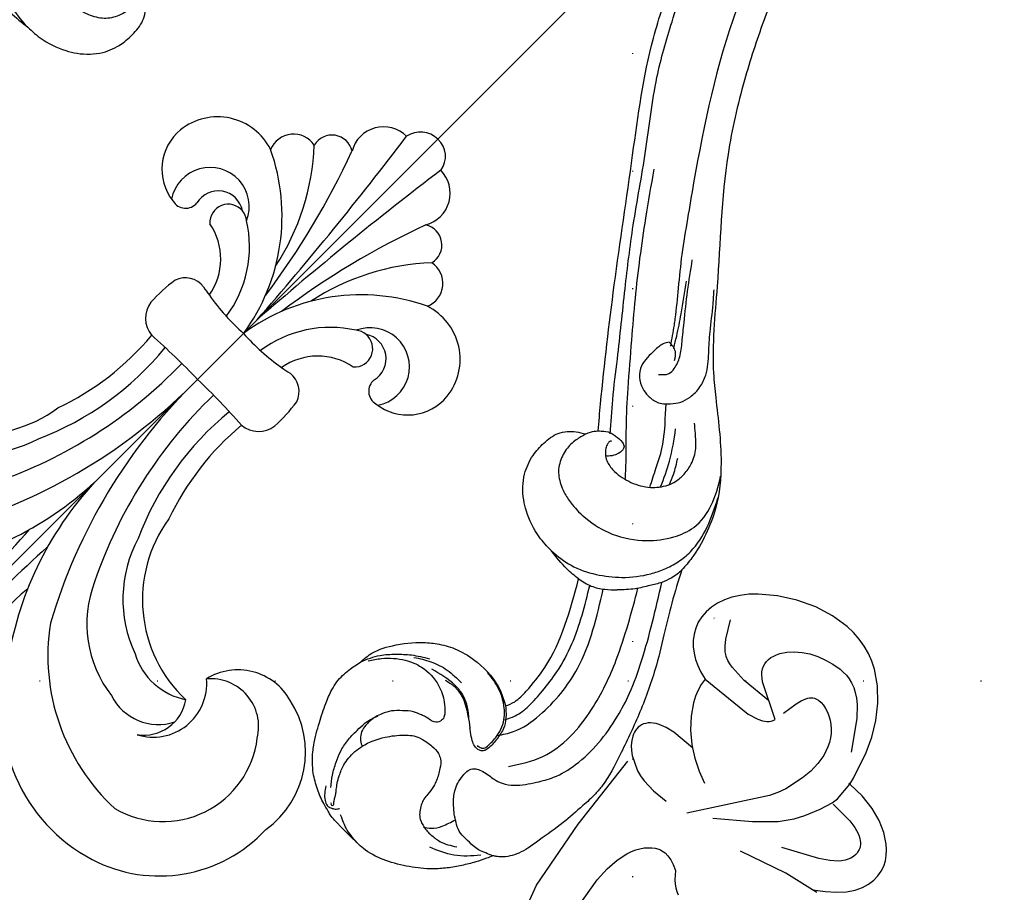
# Model space of a CAD drawing. Units: millimetres. Extents: x 1920 to 9480, y 1895 to 3677.
# Drawn here: x 7937 to 8071, y 2473 to 2591 of the extents above; entities that cross this region are included whole.
import ezdxf
from ezdxf.xclip import XClip

# ---------------------------------------------------------------- set-up
doc = ezdxf.new("R2010")
doc.units = ezdxf.units.MM
doc.header["$XCLIPFRAME"] = 2
doc.linetypes.add('DOT', pattern=[6.35, 0, -6.35])
for name, color, linetype in [('2018-圖筆規範-輪廓線', 8, 'Continuous'), ('A-04.尺寸標註', 4, 'Continuous'), ('H&k Decorate detail1', 8, 'Continuous'), ('H-06.木作(細線)', 8, 'Continuous'), ('H-08.木作(細線)', 8, 'Continuous'), ('格子', 1, 'Continuous')]:
    doc.layers.add(name, color=color, linetype=linetype)
doc.styles.get("Standard").update_dxf_attribs({"font": 'arial.ttf'})
doc.styles.add('新細明體', font='PMingLiU.ttf')
doc.dimstyles.new('6', dxfattribs={"dimtxt": 15, "dimasz": 4.5, "dimexe": 3, "dimexo": 3, "dimgap": 1.8, "dimtad": 2, "dimdec": 0, "dimtxsty": '新細明體', "dimblk": 'ARCHTICK', "dimcen": 5, "dimclrd": 8, "dimclre": 8, "dimclrt": 4, "dimadec": 0, "dimazin": 0, "dimtfac": 1, "dimtdec": 0, "dimtix": 1, "dimtmove": 2, "dimatfit": 3, "dimldrblk": 'OPEN90', "dimfxl": 1.25, "dimlwd": 9, "dimlwe": 9, "dimarcsym": 0})

# ---------------------------------------------------------------- blocks, each defined once
blk = doc.blocks.new('_ArchTick')
at = {"color": 0, "linetype": 'ByBlock', "const_width": 0.15}
blk.add_lwpolyline([(-0.5, -0.5), (0.5, 0.5)], dxfattribs=at)
blk = doc.blocks.new('*D84')
at = {"layer": 'A-04.尺寸標註', "color": 8, "lineweight": 9, "ltscale": 0.6, "transparency": 16777216}
for p in [(8681.76, 3262.94), (7806.34, 2387.53)]:
    blk.add_line(p, (8634.61, 3215.8), dxfattribs=at)
at = {"layer": 'DEFPOINTS', "color": 0, "ltscale": 0.6, "transparency": 16777216}
for p in [(8634.61, 3215.8), (7806.34, 2387.53)]:
    blk.add_point(p, dxfattribs=at)
at = {"layer": 'A-04.尺寸標註', "color": 8, "lineweight": 9, "ltscale": 0.6, "transparency": 16777216, "xscale": 4.5, "yscale": 4.5, "zscale": 4.5}
for p, rotation in [((8634.61, 3215.8), 225.0000000000002), ((7806.34, 2387.53), 45.00000000000025)]:
    blk.add_blockref('_ArchTick', p, dxfattribs=dict(at, rotation=rotation))
at = {"layer": 'A-04.尺寸標註', "color": 4, "ltscale": 0.6, "transparency": 16777216, "insert": (8654.05, 3249.87), "char_height": 15, "attachment_point": 5, "rotation": 45, "style": '新細明體'}
blk.add_mtext('∅1171', dxfattribs=at)
blk = doc.blocks.new('_Open90')
at = {"color": 0, "linetype": 'ByBlock', "lineweight": -2}
for p, q in [((-0.5, 0.5), (0, 0)), ((0, 0), (-1, 0)), ((0, 0), (-0.5, -0.5))]:
    blk.add_line(p, q, dxfattribs=at)
blk = doc.blocks.new('WC-8226R')
for p, q in [((22.54, 40.41), (21.9, 40.01)), ((23.22, 40.73), (22.54, 40.41)), ((23.94, 40.95), (23.22, 40.73)), ((24.69, 41.06), (23.94, 40.95)), ((25.48, 41.06), (24.69, 41.06)), ((26.29, 40.94), (25.48, 41.06)), ((27.13, 40.67), (26.29, 40.94)), ((27.98, 40.25), (27.13, 40.67)), ((28.84, 39.63), (27.98, 40.25)), ((21.28, 39.52), (20.17, 38.34)), ((21.9, 40.01), (21.28, 39.52)), ((29.68, 38.81), (28.84, 39.63)), ((30.51, 37.75), (29.68, 38.81)), ((20.17, 38.34), (19.2, 36.9)), ((31.31, 36.44), (30.51, 37.75)), ((19.2, 36.9), (18.4, 35.18)), ((32.1, 34.86), (31.31, 36.44)), ((18.4, 35.18), (17.79, 33.11)), ((32.06, 35.56), (32.1, 34.86)), ((17.79, 33.11), (17.44, 30.8)), ((16.48, 30.76), (12.66, 30.17)), ((17.44, 30.8), (16.48, 30.76)), ((10.5, 29.58), (8.32, 28.75)), ((12.66, 30.17), (10.5, 29.58)), ((8.32, 28.75), (6.24, 27.63)), ((6.24, 27.63), (4.35, 26.25)), ((4.35, 26.25), (2.73, 24.6)), ((2.73, 24.6), (2.04, 23.68)), ((2.04, 23.68), (1.44, 22.71)), ((0.95, 21.67), (0.56, 20.58)), ((1.44, 22.71), (0.95, 21.67)), ((0.56, 20.58), (0.28, 19.44)), ((0.28, 19.44), (0.09, 18.26)), ((0.09, 18.26), (0.02, 15.79)), ((0.02, 15.79), (0.34, 13.22)), ((0.34, 13.22), (1.05, 10.61)), ((1.05, 10.61), (2.08, 8.09)), ((23.82, 8.88), (25.29, 10.13)), ((25.29, 10.13), (25.63, 10.49)), ((25.63, 10.49), (25.33, 7.19)), ((2.08, 8.09), (3.4, 5.81)), ((22.22, 7.84), (23.82, 8.88)), ((18.78, 6.6), (19.66, 6.79)), ((19.66, 6.79), (20.53, 7.06)), ((20.53, 7.06), (22.22, 7.84)), ((25.33, 7.19), (25.41, 5.95)), ((3.4, 5.81), (4.15, 4.8)), ((16.06, 4.64), (16.5, 5.39)), ((16.5, 5.39), (16.85, 6.15)), ((16.85, 6.15), (16.99, 6.54)), ((17, 6.53), (17.89, 6.52)), ((17.89, 6.52), (18.78, 6.6)), ((25.41, 5.95), (25.61, 4.95)), ((4.15, 4.8), (4.95, 3.91)), ((15.54, 3.94), (16.06, 4.64)), ((25.61, 4.95), (25.75, 4.53)), ((25.75, 4.53), (25.92, 4.16)), ((25.92, 4.16), (26.1, 3.84)), ((30.66, 3.86), (31.18, 4.34)), ((31.18, 4.34), (31.18, 4.34)), ((43, 3.68), (32.17, 4.3)), ((56.28, 4.37), (53.06, 3.8)), ((4.95, 3.91), (5.8, 3.15)), ((5.8, 3.15), (6.68, 2.52)), ((13.61, 2.2), (14.32, 2.7)), ((14.32, 2.7), (14.96, 3.29)), ((14.96, 3.29), (15.54, 3.94)), ((26.1, 3.84), (26.31, 3.57)), ((26.31, 3.57), (26.54, 3.35)), ((26.54, 3.35), (26.78, 3.16)), ((26.78, 3.16), (27.03, 3.02)), ((27.03, 3.02), (27.29, 2.91)), ((27.29, 2.91), (27.56, 2.83)), ((27.56, 2.83), (27.83, 2.79)), ((27.83, 2.79), (28.11, 2.78)), ((28.11, 2.78), (28.4, 2.79)), ((28.4, 2.79), (28.69, 2.84)), ((28.69, 2.84), (28.97, 2.91)), ((28.97, 2.91), (29.55, 3.14)), ((29.55, 3.14), (30.11, 3.46)), ((30.11, 3.46), (30.66, 3.86)), ((53.06, 3.8), (43, 3.68)), ((6.68, 2.52), (7.58, 2.02)), ((7.58, 2.02), (8.49, 1.66)), ((8.49, 1.66), (9.41, 1.42)), ((9.41, 1.42), (10.31, 1.32)), ((10.31, 1.32), (11.2, 1.35)), ((11.2, 1.35), (12.05, 1.51)), ((12.05, 1.51), (12.85, 1.8)), ((12.85, 1.8), (13.61, 2.2))]:
    blk.add_line(p, q)
at = {"layer": 'H&k Decorate detail1'}
for p, q in [((22.49, 35.89), (22.7, 36.15)), ((22.7, 36.15), (22.92, 36.37)), ((22.92, 36.37), (23.14, 36.55)), ((23.14, 36.55), (23.36, 36.69)), ((23.36, 36.69), (23.58, 36.79)), ((23.58, 36.79), (23.79, 36.87)), ((23.79, 36.87), (24.01, 36.92)), ((24.01, 36.92), (24.43, 36.96)), ((24.43, 36.96), (24.63, 36.96)), ((24.63, 36.96), (24.83, 36.94)), ((24.83, 36.94), (25.21, 36.84)), ((25.21, 36.84), (25.58, 36.68)), ((25.58, 36.68), (25.94, 36.46)), ((25.94, 36.46), (26.28, 36.19)), ((26.28, 36.19), (26.61, 35.85)), ((21.89, 34.75), (22.29, 35.57)), ((22.29, 35.57), (22.49, 35.89)), ((26.61, 35.85), (26.92, 35.47)), ((26.92, 35.47), (27.52, 34.52)), ((32.1, 34.86), (32.34, 30.59)), ((20.97, 30.53), (21.54, 33.66)), ((21.54, 33.66), (21.89, 34.75)), ((27.52, 34.52), (28.14, 33.15)), ((28.14, 33.15), (29.77, 28.17)), ((17.44, 30.8), (17.42, 30.63)), ((20.05, 30.58), (17.44, 30.8)), ((20.89, 30.3), (20.05, 30.58)), ((22.54, 29.48), (20.89, 30.3)), ((24.44, 28.24), (22.54, 29.48)), ((32.34, 30.59), (33.4, 23.82)), ((9.58, 26.49), (13.78, 28.48)), ((25.63, 27.33), (24.44, 28.24)), ((27.15, 25.74), (25.63, 27.33)), ((7.35, 24.85), (7.99, 25.41)), ((7.99, 25.41), (9.58, 26.49)), ((14.38, 25.28), (14.99, 25.46)), ((14.99, 25.46), (16.27, 25.66)), ((16.27, 25.66), (17.63, 25.65)), ((17.63, 25.65), (19.03, 25.44)), ((19.03, 25.44), (20.42, 25.06)), ((29.17, 22.88), (27.15, 25.74)), ((6.36, 23.71), (6.8, 24.28)), ((6.8, 24.28), (7.35, 24.85)), ((12.28, 24.05), (12.75, 24.44)), ((12.75, 24.44), (13.26, 24.77)), ((13.26, 24.77), (13.81, 25.05)), ((13.81, 25.05), (14.38, 25.28)), ((20.42, 25.06), (22.93, 24.03)), ((5.76, 22.54), (6.02, 23.13)), ((6.02, 23.13), (6.36, 23.71)), ((11.15, 22.7), (11.47, 23.17)), ((11.47, 23.17), (11.85, 23.63)), ((11.85, 23.63), (12.28, 24.05)), ((22.93, 24.03), (23.97, 23.44)), ((23.97, 23.44), (24.94, 22.76)), ((24.94, 22.76), (33.32, 14.92)), ((31.88, 18.2), (29.17, 22.88)), ((5.46, 21.36), (5.58, 21.95)), ((5.58, 21.95), (5.76, 22.54)), ((10.57, 21.26), (10.7, 21.73)), ((10.7, 21.73), (10.89, 22.21)), ((10.89, 22.21), (11.15, 22.7)), ((5.4, 20.77), (5.46, 21.36)), ((5.41, 19.59), (5.4, 20.77)), ((10.53, 20.81), (10.57, 21.26)), ((10.54, 20.59), (10.53, 20.81)), ((10.57, 20.38), (10.54, 20.59)), ((10.63, 20.18), (10.57, 20.38)), ((10.72, 19.99), (10.63, 20.18)), ((42.85, 19.9), (43.12, 20.3)), ((5.52, 18.43), (5.41, 19.59)), ((10.83, 19.8), (10.72, 19.99)), ((10.98, 19.62), (10.83, 19.8)), ((11.16, 19.44), (10.98, 19.62)), ((11.38, 19.26), (11.16, 19.44)), ((11.94, 18.92), (11.38, 19.26)), ((12.66, 18.58), (11.94, 18.92)), ((40.62, 18.13), (41.7, 18.78)), ((41.7, 18.78), (42.14, 19.14)), ((42.14, 19.14), (42.52, 19.51)), ((42.52, 19.51), (42.85, 19.9)), ((5.73, 17.31), (5.52, 18.43)), ((14.71, 17.9), (12.66, 18.58)), ((16.06, 17.48), (12.83, 13.14)), ((16.32, 17.33), (16.06, 17.48)), ((39.79, 16.74), (40.13, 17.41)), ((40.13, 17.41), (40.62, 18.13)), ((6.05, 16.24), (5.73, 17.31)), ((6.48, 15.24), (6.05, 16.24)), ((16.54, 17.15), (16.32, 17.33)), ((16.74, 16.94), (16.54, 17.15)), ((16.9, 16.7), (16.74, 16.94)), ((17.05, 16.43), (16.9, 16.7)), ((17.17, 16.15), (17.05, 16.43)), ((17.35, 15.51), (17.17, 16.15)), ((39.47, 15.58), (39.57, 16.14)), ((39.57, 16.14), (39.79, 16.74)), ((7.02, 14.33), (6.48, 15.24)), ((14.43, 15.24), (14.13, 10.99)), ((17.54, 14.05), (17.35, 15.51)), ((39.45, 15.32), (39.47, 15.58)), ((39.46, 15.07), (39.45, 15.32)), ((39.5, 14.83), (39.46, 15.07)), ((39.55, 14.59), (39.5, 14.83)), ((7.65, 13.52), (7.02, 14.33)), ((8.35, 12.86), (7.65, 13.52)), ((16.99, 6.53), (17.54, 14.05)), ((27.73, 13.01), (28.63, 14.52)), ((39.71, 14.14), (39.55, 14.59)), ((39.94, 13.7), (39.71, 14.14)), ((40.22, 13.27), (39.94, 13.7)), ((8.72, 12.59), (8.35, 12.86)), ((9.1, 12.37), (8.72, 12.59)), ((9.48, 12.19), (9.1, 12.37)), ((9.87, 12.07), (9.48, 12.19)), ((10.26, 12), (9.87, 12.07)), ((11.4, 12.12), (11.02, 12.03)), ((11.77, 12.28), (11.4, 12.12)), ((12.12, 12.5), (11.77, 12.28)), ((12.47, 12.79), (12.12, 12.5)), ((12.83, 13.14), (12.47, 12.79)), ((26.61, 11.53), (27.73, 13.01)), ((40.55, 12.86), (40.22, 13.27)), ((40.95, 12.46), (40.55, 12.86)), ((41.41, 12.08), (40.95, 12.46)), ((41.93, 11.72), (41.41, 12.08)), ((10.64, 11.98), (10.26, 12)), ((11.02, 12.03), (10.64, 11.98)), ((14.13, 10.99), (13.55, 8.59)), ((25.63, 10.49), (26.61, 11.53)), ((33.46, 9.49), (33.59, 11.68)), ((42.53, 11.39), (41.93, 11.72)), ((43.97, 10.82), (42.53, 11.39)), ((45.73, 10.39), (43.97, 10.82)), ((33.08, 7.66), (33.46, 9.49)), ((47.74, 10.11), (45.73, 10.39)), ((52.14, 10.07), (47.74, 10.11)), ((13.38, 8.09), (13.16, 7.61)), ((13.55, 8.59), (13.38, 8.09)), ((12.65, 6.9), (12.4, 6.66)), ((12.85, 7.13), (12.65, 6.9)), ((13.16, 7.61), (12.85, 7.13)), ((32.47, 6.14), (32.8, 6.86)), ((32.8, 6.86), (33.08, 7.66)), ((10.94, 5.72), (8.42, 4.76)), ((11.78, 6.19), (10.94, 5.72)), ((12.4, 6.66), (11.78, 6.19)), ((31.18, 4.34), (32.47, 6.14))]:
    blk.add_line(p, q, dxfattribs=at)
at = {"insert": (9.32, 2.92), "char_height": 0.1, "width": 0.6972, "attachment_point": 1}
blk.add_mtext('{\\fﾲￓﾩ\ufffaￅ￩|b0|i0|c136|p49;Good Ware}', dxfattribs=at)
blk = doc.blocks.new('SE-21220L')
at = {"layer": '2018-圖筆規範-輪廓線'}
blk.add_open_spline([(-35.23, 181.33), (-35.34, 181.46), (-35.56, 181.78), (-35.78, 182.1), (-35.87, 182.23), (-36.15, 182.36), (-36.9, 182.72), (-38.2, 183.4), (-39.74, 184.39), (-41.33, 185.57), (-43.09, 187.2), (-44.81, 189.46), (-46.38, 192.25), (-47.18, 194.72), (-47.24, 196.17), (-47.25, 196.58), (-47.23, 198.11), (-47.21, 199.96), (-47.04, 202), (-46.73, 202.86), (-46.42, 204.11), (-45.66, 205.82), (-44.4, 207.9), (-42.92, 209.31), (-41.04, 210.69), (-39.01, 211.73), (-36.64, 212.88), (-34.73, 213.57), (-32.9, 213.95), (-31.02, 213.84), (-29.64, 213.51), (-29, 213.35), (-28.51, 213.31), (-26.89, 213.18), (-24.15, 211.68), (-21.67, 209.55), (-19.83, 207.19), (-18.65, 204.81), (-17.99, 201.26), (-18.31, 197.65), (-19.52, 195.56), (-19.88, 194.94), (-19.46, 194.75), (-18.4, 194.27), (-15.83, 194.26), (-9.47, 194.76), (-4.39, 197.5), (-0.52, 199.58), (-0.58, 200.28), (-0.73, 202.05), (-0.46, 203.81), (-0.29, 204.87), (-0.24, 205.72), (-0.12, 207.87), (0.87, 210.42), (2.49, 212.94), (4.48, 214.76), (7.23, 215.69), (9.68, 215.74), (12.07, 215.38), (13.65, 213.89), (14.25, 212.78), (14.46, 212.39), (14.68, 212.3), (15.22, 212.08), (15.65, 211.69), (15.91, 211.45), (16.89, 212.22), (22.11, 216.34), (32.23, 223.85), (45.94, 233.38), (56.32, 240.92), (65.43, 245.42), (73.42, 248.79), (84.45, 251.76), (95.71, 253.17), (108.29, 252.54), (120.21, 250.56), (132.33, 244.35), (138.93, 239.28), (142.74, 236.36), (142.96, 236.18), (143.19, 236.01), (143.41, 235.84), (143.47, 235.57), (143.58, 235.07), (144.04, 233.46), (145.39, 231.3), (146.58, 228.22), (147.76, 224.91), (148.48, 220.62), (149, 214.88), (148.26, 209.85), (146.53, 206.76), (146.07, 204.56), (144.63, 203.47), (143.7, 202.77), (143.05, 202.74), (141.65, 202.69), (139.92, 201.51), (138.08, 200.34), (135.75, 199.26), (132.7, 198.69), (128.01, 198.55), (123.39, 200.19), (119.39, 202.41), (117.38, 204.41), (116.33, 205.63), (115.98, 206.11), (115.87, 206.33), (115.78, 206.8), (115.77, 207.28), (115.77, 207.54), (115.35, 208.09), (114.07, 209.82), (113.66, 213.02), (113.63, 217.29), (114.94, 221.78), (117.76, 226.08), (120.8, 227.95), (122.41, 228.53), (122.72, 228.64), (122.09, 229.54), (120.68, 231.59), (118.07, 234.19), (114.74, 236.13), (111.36, 238.07), (107.31, 238.96), (103.17, 239.55), (98.7, 239.68), (93.33, 239.33), (86.72, 238.53), (79.32, 236.33), (71.7, 233.36), (63.58, 229.54), (52.97, 223.32), (43.03, 214.33), (34.18, 207.62), (28.96, 201.56), (25.08, 196.75), (20.03, 192.82), (15.76, 191.09), (12.65, 190.32), (10.71, 190.24), (10, 190.21), (8.58, 189.54), (5.82, 188.23), (1.8, 185.86), (-2.77, 183.23), (-8.14, 180.95), (-13.66, 179.17), (-17.63, 178.01), (-20.49, 177.83), (-22.92, 178.06), (-26.21, 178.33), (-28.68, 178.85), (-29.99, 179.12), (-30.62, 179.22), (-31.7, 179.39), (-33.53, 179.99), (-34.7, 180.72), (-35.26, 181.36), (-35.28, 181.38)], degree=3, knots=[0, 0, 0, 0, 0.689972, 1.159174, 1.159174, 1.159174, 2.099249, 3.63464, 5.574954, 7.579877, 9.565644, 12.755845, 16.040741, 19.15972, 20.392406, 20.392406, 20.392406, 24.993111, 25.957549, 26.491679, 27.70906, 29.834545, 32.081109, 34.971581, 35.884377, 39.055899, 41.792408, 43.805378, 45.110486, 47.38536, 49.371495, 49.371495, 49.371495, 50.820473, 54.216131, 58.464312, 60.603794, 63.155089, 66.339662, 71.380185, 73.540696, 73.540696, 73.540696, 74.909677, 77.023088, 81.090117, 93.99037, 93.99037, 93.99037, 96.101739, 99.304291, 99.304291, 99.304291, 101.838863, 105.753277, 107.31357, 110.825408, 113.580665, 115.803271, 118.165856, 120.616163, 121.956038, 121.956038, 121.956038, 122.659778, 123.692935, 123.692935, 123.692935, 127.40407, 143.638949, 161.473981, 177.59269, 181.946744, 191.919281, 203.551545, 216.115801, 225.77442, 241.320547, 251.880452, 266.259421, 266.259421, 266.259421, 267.103802, 267.103802, 267.103802, 267.925647, 268.661463, 272.105186, 275.480499, 278.553248, 282.620235, 288.465552, 295.926335, 297.251698, 299.084276, 302.431333, 302.431333, 302.431333, 304.344296, 306.553609, 308.508838, 310.942295, 314.174106, 317.780968, 324.887435, 328.521724, 331.436633, 333.33028, 333.33028, 333.33028, 334.018516, 334.774153, 334.774153, 334.774153, 336.83836, 341.180329, 344.045747, 349.675764, 354.92711, 359.112018, 360.07382, 360.07382, 360.07382, 363.361758, 367.531262, 370.990959, 374.900386, 379.141193, 383.310445, 387.443588, 392.515855, 399.455285, 407.387688, 415.581408, 423.994417, 434.287339, 452.313586, 464.112859, 467.422994, 476.277444, 482.627884, 486.315266, 490.039353, 492.158172, 492.158172, 492.158172, 496.866242, 501.316495, 506.139778, 512.684385, 518.75945, 523.555079, 525.002037, 527.333748, 530.861577, 534.895877, 534.895877, 534.895877, 536.781081, 538.176801, 540.674219, 540.745115, 540.745115, 540.745115, 540.745115], dxfattribs=at)
at = {"layer": 'H-06.木作(細線)'}
for points, knots in [([(16.76, 209.98), (17.95, 210.97), (20.57, 213.15), (25.91, 217.04), (32.21, 221.89), (39.85, 227.53), (48.04, 232.72), (55.53, 238.43), (63.66, 242.6), (71.91, 246.32), (81.52, 249.4), (91.49, 250.5), (101.11, 250.95), (109.57, 249.89), (117.32, 248.59), (123.91, 245.62), (128.84, 242.29), (131.63, 238.84), (133.86, 236.18), (135.39, 233.06), (136.04, 228.8), (134.84, 225.96), (133.82, 224.49), (133.8, 224.46)], [0, 0, 0, 0, 4.651756, 10.217026, 19.808005, 28.503168, 38.701632, 48.877995, 56.673053, 66.036493, 76.039498, 86.787885, 96.018736, 104.874876, 112.327309, 119.464307, 126.42587, 129.873203, 132.741463, 136.829271, 140.13185, 145.394449, 145.493616, 145.493616, 145.493616, 145.493616]), ([(13.65, 204.25), (14.23, 204.74), (16.03, 206.27), (18.99, 209.15), (23.22, 212.76), (27.8, 216.4), (33.83, 221.28), (40.19, 225.82), (45.12, 229.09), (46.99, 230.32)], [0.384153, 0.384153, 0.384153, 0.384153, 2.655207, 7.46689, 12.756105, 19.335455, 25.018029, 36.026626, 42.757533, 42.757533, 42.757533, 42.757533]), ([(14.46, 212.39), (13.98, 212.53), (12.89, 212.87), (11.02, 212.98), (9.41, 212.43), (8.24, 211.67), (7.32, 210.57), (6.58, 209.04), (6.14, 206.88), (6.04, 204), (6.84, 200.17), (9.23, 196.55), (12.18, 194.09), (16.84, 192.14), (20.47, 193.68), (22.86, 195.13)], [0, 0, 0, 0, 1.518414, 3.402409, 5.504012, 6.526747, 7.547344, 9.754001, 11.542666, 14.136033, 18.346125, 23.072777, 26.808402, 29.80971, 37.689275, 37.689275, 37.689275, 37.689275]), ([(15.16, 201.09), (15.97, 201.47), (17.82, 202.33), (21.35, 204), (23.5, 206.11), (24.92, 207.27)], [0.683468, 0.683468, 0.683468, 0.683468, 3.367224, 6.818138, 12.308043, 12.308043, 12.308043, 12.308043]), ([(-0.29, 204.87), (-0.22, 203.77), (-0.06, 201.45), (1.45, 198.24), (3.64, 195.24), (6.1, 193.22), (8.46, 191.97), (10.43, 191.28), (14.64, 190.73), (17.9, 192.13), (20.47, 193.37)], [0, 0, 0, 0, 3.286641, 6.912101, 10.449414, 14.400282, 16.300052, 18.464589, 20.621246, 28.858752, 28.858752, 28.858752, 28.858752]), ([(16.22, 200.06), (17.37, 200.52), (19.88, 201.57), (22.12, 203.13), (23.35, 203.99)], [0.990433, 0.990433, 0.990433, 0.990433, 4.68515, 9.151206, 9.151206, 9.151206, 9.151206]), ([(17.27, 199.42), (17.74, 199.58), (18.91, 200.02), (19.99, 200.66), (20.66, 201.05)], [0.614378, 0.614378, 0.614378, 0.614378, 2.080247, 4.37497, 4.37497, 4.37497, 4.37497]), ([(-21.29, 193.74), (-20.86, 193.49), (-19.76, 192.87), (-17.55, 192.57), (-14.78, 192.7), (-11.35, 193.01), (-6.22, 194.44), (-2.54, 196.5), (-0.12, 197.87)], [0, 0, 0, 0, 1.475962, 3.785972, 6.529959, 9.804527, 14.092853, 22.396234, 22.396234, 22.396234, 22.396234]), ([(-23.54, 192.97), (-22.94, 192.54), (-21.19, 191.29), (-16.29, 190.35), (-8.23, 190.92), (-2.53, 194.26), (0.77, 196.21)], [0, 0, 0, 0, 2.195998, 6.400901, 14.584225, 25.914169, 25.914169, 25.914169, 25.914169]), ([(-25.61, 189.02), (-24.25, 188.08), (-20.32, 185.38), (-12.59, 185.65), (-4.11, 188.4), (1.1, 191.22), (4.09, 192.85)], [0, 0, 0, 0, 4.900425, 14.08282, 21.604483, 31.772742, 31.772742, 31.772742, 31.772742])]:
    blk.add_open_spline(points, degree=3, knots=knots, dxfattribs=at)
for points in [[(125.66, 229.07), (125.39, 229.77), (124.6, 231.34), (123.03, 233.55), (120.97, 235.8), (117.24, 238.57), (113.28, 240.71), (110.35, 241.81), (106.6, 242.63), (101.53, 243.16), (95.66, 243.2), (88.45, 242.53), (79.84, 240.53), (70.58, 237.15), (49.31, 225.14), (41.14, 219.66)], [(41.14, 219.66), (37.5, 216.87), (34.15, 214.32), (33.45, 213.83), (31.03, 212.23)], [(27.13, 210.75), (28.19, 209.81), (29.17, 209.76), (30.83, 210.3), (32.54, 211.47), (34.62, 213.07), (38.07, 215.65), (41.59, 218.1)], [(31.16, 211.73), (32.6, 212.53), (35.21, 214.17), (38.94, 216.7)], [(-28.24, 212.74), (-26.76, 211.62), (-24.72, 209.11), (-23.88, 206.86), (-24.1, 203.46), (-25.2, 201.37), (-26.26, 200.27), (-26.73, 199.98), (-27.45, 199.98), (-28.1, 200.5), (-28.28, 201.04), (-28.41, 201.84), (-28.59, 202.4), (-29.04, 203.5), (-29.96, 204.69), (-31.01, 205.74), (-32.18, 206.42), (-33.05, 206.75), (-34.51, 206.95), (-35.61, 206.84), (-36.48, 206.37), (-37.07, 205.68), (-37.22, 205.34)], [(-29, 213.35), (-26.59, 212.06), (-25, 210.61), (-23.62, 209), (-22.31, 206.86)], [(31.33, 212.71), (30.59, 213.13), (29.14, 213.38), (27.78, 213.42), (26.4, 213.22), (25.08, 212.35), (24.25, 210.99), (24.05, 209.81), (24.25, 208.31), (25.35, 206.84), (26.46, 205.99), (27.85, 205.52), (29.75, 205.5), (31.46, 206.04), (33.92, 207.8), (36.13, 209.63), (39.16, 211.92), (40.68, 213.17)], [(30.01, 210.48), (30.97, 211.24), (31.33, 212.71)], [(15.91, 211.45), (16.43, 210.85), (16.94, 209.86), (17.04, 209.24), (17.04, 207.99), (16.78, 207.43), (16.56, 207.31), (15.67, 207.33), (15.19, 207.51), (14.39, 208.09), (14.14, 208.38)], [(16.17, 209.12), (16.05, 209.26), (15.56, 209.31), (14.94, 209.07), (14.14, 208.38), (13.71, 207.63), (13.44, 206.04), (13.9, 203.41), (15.21, 201.03), (17.06, 199.52), (18.16, 199.09), (19.69, 198.93), (21.33, 199.18), (23.29, 200.19), (24.74, 201.62), (25.68, 202.66)], [(-44.23, 204.62), (-42.87, 205.58), (-41.22, 206.44), (-39.8, 206.99), (-38.07, 207.32), (-36.14, 207.33), (-34.77, 207.24), (-34.13, 207.12), (-32.85, 206.69), (-32.87, 206.7)], [(-23.62, 208.52), (-22.48, 206.46), (-21.79, 204.04), (-21.71, 201.44)], [(-44.52, 205.23), (-45.36, 204.67), (-46.03, 203.96), (-46.33, 203.28), (-46.24, 202.71), (-46.04, 202.3), (-45.6, 201.86), (-45.48, 201.8)], [(-45.7, 203.15), (-45.89, 202.97), (-45.89, 202.8), (-45.77, 202.71), (-45.6, 202.73), (-45.53, 202.8), (-45.34, 202.96), (-44.84, 203.26), (-44.39, 203.52), (-43.93, 203.86), (-43.21, 204.36), (-42.29, 204.86), (-40.77, 205.41), (-39.67, 205.58), (-37.22, 205.34), (-34.2, 203.92), (-32.21, 202.24), (-31.05, 200.48), (-30.96, 200.12), (-30.71, 198.47), (-30.84, 197.15), (-31.17, 196.45), (-32.18, 195.59), (-33.66, 194.82), (-34.55, 194.56), (-35.82, 194.39), (-36.71, 194.3), (-37.05, 194.22), (-37.73, 193.94), (-39.02, 192.8), (-39.44, 191.67), (-39.56, 191.02), (-39.56, 190.31)], [(-24.64, 197.3), (-23.58, 198.56), (-22.75, 200.29), (-22.55, 201.85), (-23.12, 205.67)], [(-22.96, 203.31), (-22.72, 201.84), (-25.35, 196.44)], [(-47.25, 196.58), (-46.9, 199), (-46, 201.09)], [(-25.76, 193), (-23.93, 192.97), (-21.4, 193.81), (-19.6, 195.71), (-18.86, 197.15), (-18.25, 199.85)], [(-0.52, 199.58), (-0.05, 197.67), (0.9, 196.03), (2, 194.74)], [(-19.88, 194.94), (-21.36, 193.55), (-22.64, 192.94), (-24.34, 192.7), (-25.99, 192.77), (-26.38, 192.97), (-26.69, 193.41), (-26.72, 194.26), (-26.41, 195.01), (-25.73, 195.95), (-25.35, 196.44)], [(-25.76, 193), (-25.99, 193.06), (-26.22, 193.27), (-26.32, 193.39), (-26.42, 193.69), (-26.42, 194.02)], [(10, 190.21), (9.12, 190.28), (8.19, 190.52), (6.9, 191.03), (5.48, 191.92), (3.77, 193.08), (2, 194.74)], [(-35.87, 182.23), (-36.25, 183.19), (-36.61, 184.18), (-36.71, 185.12), (-36.72, 186.5), (-36.57, 187.88), (-36, 188.98), (-35.31, 189.96), (-34.73, 190.6), (-34.43, 190.93), (-33.71, 191.56), (-32.98, 192.04), (-31.95, 192.47), (-30.77, 192.66), (-29.94, 192.66), (-29.19, 192.34), (-28.78, 191.89), (-28.49, 191.08), (-28.28, 190.09), (-28.19, 189.23), (-27.84, 188.08), (-26.91, 186.7), (-24.53, 184.78), (-22.45, 183.55), (-19.14, 182.57), (-14.88, 182.32), (-10.47, 182.94), (-7.07, 183.88), (-2.74, 185.72), (6.9, 191.03)], [(-39.49, 191.75), (-38.91, 190.9), (-37.66, 190), (-35.79, 189.28)], [(-39.56, 190.31), (-39.39, 188.82), (-38.35, 186.63)], [(-36.94, 183.49), (-39.44, 186.13), (-40.89, 189.25)]]:
    blk.add_spline(points, degree=3, dxfattribs=at)
blk = doc.blocks.new('WC-6317L')
for centre, radius, start, end in [((-29.21, -69.71), 23.12, 30.0715, 107.1022), ((-30.07, -66.43), 19.73, 107.5186, 182.136), ((-24.96, -70.37), 7.28, 117.5451, 230.1039), ((-24.87, -68.62), 5.83, 126.2506, 215.0045), ((-37.01, -69.26), 12.95, 170.6848, 257.8927), ((-29.02, -90.53), 18.58, 8.7205, 91.9578), ((29.02, -90.53), 18.58, 88.0422, 171.2795), ((-37.54, -74.09), 8.13, 254.3918, 346.7099), ((-46.16, -100.34), 37.68, 354.902, 19.5708), ((46.16, -100.34), 37.68, 160.4292, 185.098), ((-8.32, -107.27), 3.6, 94.8772, 172.5296), ((8.32, -107.27), 3.6, 7.4704, 85.1228), ((10.31, -107.96), 22.23, 177.0131, 188.4443), ((-10.31, -107.96), 22.23, 351.5557, 2.9869), ((-8.7, -110.21), 3.15, 198.8207, 277.2135), ((8.7, -110.21), 3.15, 262.7865, 341.1793), ((-15.35, -111.61), 8.53, 280.6706, 350.1737), ((-1.83, -143.49), 30.85, 99.5274, 102.1078), ((1.83, -143.49), 30.85, 77.8922, 80.4726), ((15.35, -111.61), 8.53, 189.8263, 259.3294), ((-18.7, -125.52), 6.93, 96.5067, 185.7376), ((-18.99, -120.56), 1.99, 354.1606, 104.2334), ((18.99, -120.56), 1.99, 75.7666, 185.8394), ((18.7, -125.52), 6.93, 354.2624, 83.4933), ((-12.1, -121.87), 2.5, 131.6924, 275.1284), ((12.1, -121.87), 2.5, 264.8716, 48.3076), ((-13.74, -121.56), 3.37, 166.2732, 303.6287), ((13.74, -121.56), 3.37, 236.3713, 13.7268), ((-17.6, -125.32), 8.04, 186.3608, 288.4462), ((17.6, -125.32), 8.04, 251.5538, 353.6392), ((-11.95, -134.26), 3.37, 157.1158, 281.274), ((11.95, -134.26), 3.37, 258.726, 22.8842), ((-8.58, -138.25), 2.8, 165.8099, 302.183), ((8.58, -138.25), 2.8, 237.817, 14.1901), ((-3.25, -142.85), 4.44, 149.8303, 269.7026), ((3.25, -142.85), 4.44, 270.2974, 30.1697), ((-0.19, -146.9), 3.11, 187.1916, 273.5863), ((-0.03, -146.62), 3.38, 270.5884, 348.6336)]:
    blk.add_arc(centre, radius, start, end)
at = {"layer": 'H&k Decorate detail1'}
for centre, radius, start, end in [((-252.57, -60.67), 251.2, 357.1014, 4.0152), ((252.57, -60.67), 251.2, 175.9848, 182.8986), ((-53.77, -63.44), 50.13, 355.4164, 16.6939), ((-30.03, -67.19), 12.91, 104.628, 218.0078), ((-32.11, -82.86), 28.18, 35.9818, 92.3853), ((-46.39, -85.91), 46.42, 2.241, 36.7654), ((46.39, -85.91), 46.42, 143.2346, 177.759), ((-24.39, -71.93), 7.07, 71.3367, 153.3658), ((-24, -80.9), 15.78, 23.8488, 83.1962), ((-76.63, -102.92), 76.64, 359.3006, 28.5395), ((76.63, -102.92), 76.64, 151.4605, 180.6994), ((-24.62, -79.5), 9.06, 61.9807, 123.7082), ((-26.32, -87.96), 17.5, 16.9071, 70.1065), ((26.32, -87.96), 17.5, 109.8935, 163.0929), ((-66.75, -102.64), 63.72, 358.8905, 26.1853), ((66.75, -102.64), 63.72, 153.8147, 181.1095), ((-34.62, -71.76), 6.52, 211.2306, 319.9268), ((-46.93, -99.72), 40.98, 354.2837, 24.2769), ((46.93, -99.72), 40.98, 155.7231, 185.7163), ((-2.26, 2.68), 106.56, 266.571, 271.2132), ((2.26, 2.68), 106.56, 268.7868, 273.429), ((-26.62, -108.63), 26.93, 295.435, 351.3143), ((-18.96, -110.4), 15.84, 302.1844, 351.7494), ((-1.83, -143.49), 30.85, 86.5909, 99.5274), ((1.83, -143.49), 30.85, 80.4726, 93.4091), ((26.62, -108.63), 26.93, 188.6857, 244.565), ((18.96, -110.4), 15.84, 188.2506, 237.8156), ((-492.92, -81), 494.12, 352.29, 356.021), ((492.92, -81), 494.12, 183.979, 187.71), ((-15.39, -121.65), 5.32, 146.0239, 336.0524), ((-106.36, -103.97), 105.81, 339.7369, 352.1459), ((106.36, -103.97), 105.81, 187.8541, 200.2631), ((15.39, -121.65), 5.32, 203.9476, 33.9761), ((-35.07, -115.57), 32.39, 317.2407, 348.1576), ((35.07, -115.57), 32.39, 191.8424, 222.7593), ((-12.1, -121.87), 2.5, 275.1284, 309.0861), ((12.1, -121.87), 2.5, 230.9139, 264.8716)]:
    blk.add_arc(centre, radius, start, end, dxfattribs=at)
blk = doc.blocks.new('格子')
at = {"layer": '格子', "linetype": 'DOT', "ltscale": 2.5}
for points in [[(400, 0), (400, -3000)], [(0, -900), (3000, -900)]]:
    blk.add_lwpolyline(points, dxfattribs=at)

msp = doc.modelspace()

# ---------------------------------------------------------------- linework, layer by layer
at = {"color": 8, "linetype": 'DOT', "ltscale": 2}
msp.add_circle((8220.48, 2801.66), 585.68, dxfattribs=at)

# ---------------------------------------------------------------- block references
at = {"color": 179, "true_color": 0x22263a}
ref = msp.add_blockref('格子', (7620.48, 3401.66), dxfattribs=at)
XClip(ref).set_block_clipping_path([(-4.0382063693, -1203.6669455797), (1203.5882760202, 3.8802865902)])
at = {"rotation": 135}
msp.add_blockref('WC-6317L', (7887.99, 2469.18), dxfattribs=at)
at = {"color": 3, "rotation": 235.0749717207074}
msp.add_blockref('WC-8226R', (8034.74, 2519.57), dxfattribs=at)
at = {"layer": 'H-08.木作(細線)', "xscale": -1, "rotation": 223.3492639659873}
msp.add_blockref('SE-21220L', (7797.71, 2739.86), dxfattribs=at)
at = {"layer": 'H-08.木作(細線)', "rotation": 46.65073603401254}
msp.add_blockref('SE-21220L', (8158.67, 2378.89), dxfattribs=at)

# ---------------------------------------------------------------- dimensions: what is measured, and where the dimension line sits
at = {"layer": 'A-04.尺寸標註', "color": 8, "ltscale": 0.6}
dim = msp.add_diameter_dim_2p(p1=(7806.34, 2387.53), p2=(8634.61, 3215.8), dimstyle='6', dxfattribs=at)
dim.commit()
dim.dimension.update_dxf_attribs({"geometry": '*D84', "text_midpoint": (8654.05, 3249.87)})

doc.saveas('drawing.dxf')
